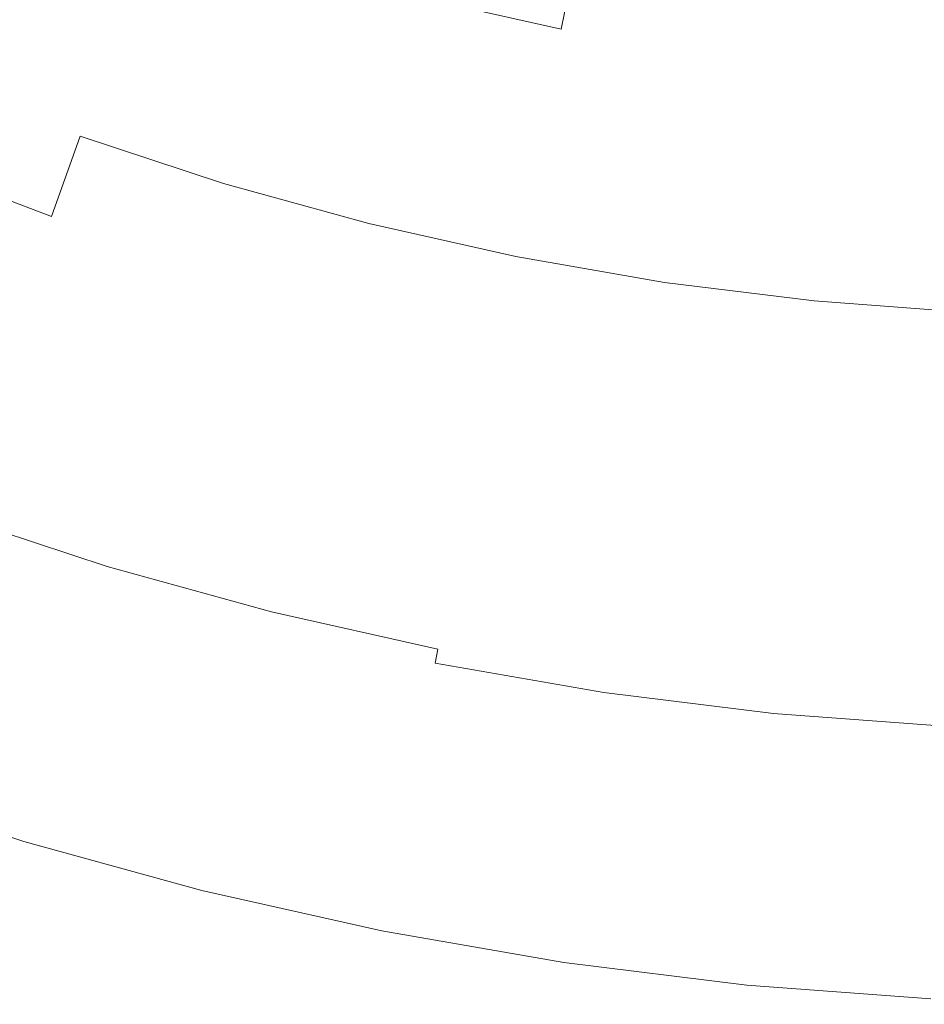
# Model space of a CAD drawing. Extents: x -190 to 190, y -380 to 0.
# Drawn here: x -55 to -10, y -380 to -330 of the extents above; entities that cross this region are included whole.
import ezdxf

# ---------------------------------------------------------------- set-up
doc = ezdxf.new("R2010")
doc.units = 0
doc.header["$LTSCALE"] = 500
doc.header["$MEASUREMENT"] = 0
doc.layers.add('NOVOTERM_SZKLO', color=7, linetype='Continuous')

msp = doc.modelspace()

# ---------------------------------------------------------------- linework, layer by layer
at = {"layer": 'NOVOTERM_SZKLO', "lineweight": 0}
for points, invisible_edges in [([(-35.305, -331.088, 34.056), (-42.188, -329.187, 34.056), (-40.668, -324.177, 30.298), (-34.033, -326.011, 30.298)], 15), ([(-50.629, -331.589, 38.103), (-57.517, -328.935, 38.103), (-55.632, -324.383, 34.056), (-48.969, -326.95, 34.056)], 15), ([(-41.562, -327.123, 43.242), (-48.243, -324.92, 43.242), (-49.568, -328.623, 47.782), (-42.704, -330.887, 47.782)], 14), ([(-27.916, -330.537, 43.242), (-27.09, -326.382, 38.92), (-33.751, -324.887, 38.92), (-34.781, -328.996, 43.242)], 15), ([(-49.568, -328.623, 47.782), (-56.311, -326.024, 47.782), (-57.7, -329.376, 52.511), (-50.79, -332.039, 52.511)], 15), ([(-28.337, -332.652, 34.056), (-35.305, -331.088, 34.056), (-34.033, -326.011, 30.298), (-27.316, -327.518, 30.298)], 15), ([(-27.916, -330.537, 43.242), (-20.984, -331.741, 43.242), (-20.363, -327.55, 38.92), (-27.09, -326.382, 38.92)], 3), ([(-43.618, -333.901, 38.103), (-50.629, -331.589, 38.103), (-48.969, -326.95, 34.056), (-42.188, -329.187, 34.056)], 15), ([(-34.781, -328.996, 43.242), (-41.562, -327.123, 43.242), (-42.704, -330.887, 47.782), (-35.736, -332.811, 47.782)], 14), ([(-28.337, -332.652, 34.056), (-27.316, -327.518, 30.298), (-20.533, -328.696, 30.298), (-21.301, -333.874, 34.056)], 15), ([(-20.984, -331.741, 43.242), (-14.003, -332.605, 43.242), (-13.587, -328.389, 38.92), (-20.363, -327.55, 38.92)], 11), ([(-42.704, -330.887, 47.782), (-49.568, -328.623, 47.782), (-50.79, -332.039, 52.511), (-43.757, -334.359, 52.511)], 15), ([(-21.301, -333.874, 34.056), (-20.533, -328.696, 30.298), (-13.701, -329.542, 30.298), (-14.214, -334.751, 34.056)], 15), ([(-14.003, -332.605, 43.242), (-6.987, -333.126, 43.242), (-6.78, -328.895, 38.92), (-13.587, -328.389, 38.92)], 11), ([(-52.185, -335.939, 42.422), (-59.285, -333.203, 42.422), (-57.517, -328.935, 38.103), (-50.629, -331.589, 38.103)], 15), ([(-36.502, -335.867, 38.103), (-43.618, -333.901, 38.103), (-42.188, -329.187, 34.056), (-35.305, -331.088, 34.056)], 15), ([(-27.916, -330.537, 43.242), (-34.781, -328.996, 43.242), (-35.736, -332.811, 47.782), (-28.683, -334.394, 47.782)], 14), ([(-50.79, -332.039, 52.511), (-57.7, -329.376, 52.511), (-58.971, -332.446, 57.402), (-51.909, -335.168, 57.402)], 15), ([(-14.214, -334.751, 34.056), (-13.701, -329.542, 30.298), (-6.836, -330.052, 30.298), (-7.093, -335.28, 34.056)], 15), ([(-27.916, -330.537, 43.242), (-28.683, -334.394, 47.782), (-21.562, -335.631, 47.782), (-20.984, -331.741, 43.242)], 15), ([(-35.736, -332.811, 47.782), (-42.704, -330.887, 47.782), (-43.757, -334.359, 52.511), (-36.618, -336.331, 52.511)], 15), ([(-29.298, -337.484, 38.103), (-36.502, -335.867, 38.103), (-35.305, -331.088, 34.056), (-28.337, -332.652, 34.056)], 15), ([(-44.959, -338.322, 42.422), (-52.185, -335.939, 42.422), (-50.629, -331.589, 38.103), (-43.618, -333.901, 38.103)], 15), ([(-20.984, -331.741, 43.242), (-21.562, -335.631, 47.782), (-14.388, -336.519, 47.782), (-14.003, -332.605, 43.242)], 15), ([(-43.757, -334.359, 52.511), (-50.79, -332.039, 52.511), (-51.909, -335.168, 57.402), (-44.721, -337.538, 57.402)], 15), ([(-51.909, -335.168, 57.402), (-58.971, -332.446, 57.402), (-60.126, -335.233, 62.429), (-52.926, -338.008, 62.429)], 15), ([(-29.298, -337.484, 38.103), (-28.337, -332.652, 34.056), (-21.301, -333.874, 34.056), (-22.024, -338.747, 38.103)], 15), ([(-14.003, -332.605, 43.242), (-14.388, -336.519, 47.782), (-7.18, -337.054, 47.782), (-6.987, -333.126, 43.242)], 15), ([(-52.185, -335.939, 42.422), (-53.639, -340.002, 46.991), (-60.936, -337.189, 46.991), (-59.285, -333.203, 42.422)], 13), ([(-28.683, -334.394, 47.782), (-35.736, -332.811, 47.782), (-36.618, -336.331, 52.511), (-29.391, -337.952, 52.511)], 15), ([(-37.624, -340.348, 42.422), (-44.959, -338.322, 42.422), (-43.618, -333.901, 38.103), (-36.502, -335.867, 38.103)], 15), ([(-22.024, -338.747, 38.103), (-21.301, -333.874, 34.056), (-14.214, -334.751, 34.056), (-14.697, -339.654, 38.103)], 15), ([(-36.618, -336.331, 52.511), (-43.757, -334.359, 52.511), (-44.721, -337.538, 57.402), (-37.425, -339.554, 57.402)], 15), ([(-28.683, -334.394, 47.782), (-29.391, -337.952, 52.511), (-22.094, -339.22, 52.511), (-21.562, -335.631, 47.782)], 15), ([(-14.697, -339.654, 38.103), (-14.214, -334.751, 34.056), (-7.093, -335.28, 34.056), (-7.335, -340.201, 38.103)], 15), ([(-53.838, -340.558, 67.563), (-52.926, -338.008, 62.429), (-60.126, -335.233, 62.429), (-61.162, -337.735, 67.563)], 15), ([(-44.721, -337.538, 57.402), (-51.909, -335.168, 57.402), (-52.926, -338.008, 62.429), (-45.597, -340.424, 62.429)], 15), ([(-21.562, -335.631, 47.782), (-22.094, -339.22, 52.511), (-14.744, -340.13, 52.511), (-14.388, -336.519, 47.782)], 15), ([(-44.959, -338.322, 42.422), (-46.212, -342.451, 46.991), (-53.639, -340.002, 46.991), (-52.185, -335.939, 42.422)], 3), ([(-30.199, -342.014, 42.422), (-37.624, -340.348, 42.422), (-36.502, -335.867, 38.103), (-29.298, -337.484, 38.103)], 15), ([(-29.391, -337.952, 52.511), (-36.618, -336.331, 52.511), (-37.425, -339.554, 57.402), (-30.039, -341.211, 57.402)], 15), ([(-14.388, -336.519, 47.782), (-14.744, -340.13, 52.511), (-7.358, -340.678, 52.511), (-7.18, -337.054, 47.782)], 15), ([(-53.639, -340.002, 46.991), (-54.99, -343.778, 51.793), (-62.471, -340.895, 51.793), (-60.936, -337.189, 46.991)], 15), ([(-54.653, -342.835, 72.716), (-53.838, -340.558, 67.563), (-61.162, -337.735, 67.563), (-62.088, -339.969, 72.716)], 15), ([(-37.425, -339.554, 57.402), (-44.721, -337.538, 57.402), (-45.597, -340.424, 62.429), (-38.158, -342.48, 62.429)], 15), ([(-30.199, -342.014, 42.422), (-29.298, -337.484, 38.103), (-22.024, -338.747, 38.103), (-22.702, -343.317, 42.422)], 15), ([(-46.383, -343.017, 67.563), (-45.597, -340.424, 62.429), (-52.926, -338.008, 62.429), (-53.838, -340.558, 67.563)], 15), ([(-29.391, -337.952, 52.511), (-30.039, -341.211, 57.402), (-22.581, -342.507, 57.402), (-22.094, -339.22, 52.511)], 15), ([(-37.624, -340.348, 42.422), (-38.673, -344.534, 46.991), (-46.212, -342.451, 46.991), (-44.959, -338.322, 42.422)], 7), ([(-22.702, -343.317, 42.422), (-22.024, -338.747, 38.103), (-14.697, -339.654, 38.103), (-15.15, -344.252, 42.422)], 15), ([(-22.094, -339.22, 52.511), (-22.581, -342.507, 57.402), (-15.069, -343.436, 57.402), (-14.744, -340.13, 52.511)], 15), ([(-30.039, -341.211, 57.402), (-37.425, -339.554, 57.402), (-38.158, -342.48, 62.429), (-30.628, -344.169, 62.429)], 15), ([(-15.15, -344.252, 42.422), (-14.697, -339.654, 38.103), (-7.335, -340.201, 38.103), (-7.562, -344.815, 42.422)], 15), ([(-55.375, -344.854, 77.798), (-54.653, -342.835, 72.716), (-62.088, -339.969, 72.716), (-62.908, -341.95, 77.798)], 15), ([(-46.212, -342.451, 46.991), (-47.376, -346.289, 51.793), (-54.99, -343.778, 51.793), (-53.639, -340.002, 46.991)], 15), ([(-14.744, -340.13, 52.511), (-15.069, -343.436, 57.402), (-7.521, -343.997, 57.402), (-7.358, -340.678, 52.511)], 15), ([(-47.085, -345.33, 72.716), (-46.383, -343.017, 67.563), (-53.838, -340.558, 67.563), (-54.653, -342.835, 72.716)], 15), ([(-38.816, -345.107, 67.563), (-38.158, -342.48, 62.429), (-45.597, -340.424, 62.429), (-46.383, -343.017, 67.563)], 15), ([(-30.199, -342.014, 42.422), (-31.041, -346.246, 46.991), (-38.673, -344.534, 46.991), (-37.624, -340.348, 42.422)], 7), ([(-54.99, -343.778, 51.793), (-56.239, -347.269, 56.809), (-63.89, -344.321, 56.809), (-62.471, -340.895, 51.793)], 15), ([(-30.039, -341.211, 57.402), (-30.628, -344.169, 62.429), (-23.024, -345.49, 62.429), (-22.581, -342.507, 57.402)], 15), ([(-30.199, -342.014, 42.422), (-22.702, -343.317, 42.422), (-23.335, -347.584, 46.991), (-31.041, -346.246, 46.991)], 14), ([(-38.673, -344.534, 46.991), (-39.647, -348.424, 51.793), (-47.376, -346.289, 51.793), (-46.212, -342.451, 46.991)], 15), ([(-31.156, -346.826, 67.563), (-30.628, -344.169, 62.429), (-38.158, -342.48, 62.429), (-38.816, -345.107, 67.563)], 15), ([(-22.581, -342.507, 57.402), (-23.024, -345.49, 62.429), (-15.365, -346.438, 62.429), (-15.069, -343.436, 57.402)], 15), ([(-47.708, -347.382, 77.798), (-47.085, -345.33, 72.716), (-54.653, -342.835, 72.716), (-55.375, -344.854, 77.798)], 15), ([(-39.404, -347.452, 72.716), (-38.816, -345.107, 67.563), (-46.383, -343.017, 67.563), (-47.085, -345.33, 72.716)], 15), ([(-22.702, -343.317, 42.422), (-15.15, -344.252, 42.422), (-15.573, -348.545, 46.991), (-23.335, -347.584, 46.991)], 14), ([(-15.069, -343.436, 57.402), (-15.365, -346.438, 62.429), (-7.669, -347.01, 62.429), (-7.521, -343.997, 57.402)], 15), ([(-47.376, -346.289, 51.793), (-48.452, -349.837, 56.809), (-56.239, -347.269, 56.809), (-54.99, -343.778, 51.793)], 15), ([(-31.156, -346.826, 67.563), (-23.421, -348.169, 67.563), (-23.024, -345.49, 62.429), (-30.628, -344.169, 62.429)], 15), ([(-31.041, -346.246, 46.991), (-31.823, -350.179, 51.793), (-39.647, -348.424, 51.793), (-38.673, -344.534, 46.991)], 15), ([(-15.15, -344.252, 42.422), (-7.562, -344.815, 42.422), (-7.773, -349.125, 46.991), (-15.573, -348.545, 46.991)], 14), ([(-48.255, -349.188, 82.719), (-47.708, -347.382, 77.798), (-55.375, -344.854, 77.798), (-56.011, -346.631, 82.719)], 15), ([(-31.628, -349.197, 72.716), (-31.156, -346.826, 67.563), (-38.816, -345.107, 67.563), (-39.404, -347.452, 72.716)], 15), ([(-39.925, -349.532, 77.798), (-39.404, -347.452, 72.716), (-47.085, -345.33, 72.716), (-47.708, -347.382, 77.798)], 15), ([(-23.421, -348.169, 67.563), (-15.63, -349.134, 67.563), (-15.365, -346.438, 62.429), (-23.024, -345.49, 62.429)], 15), ([(-48.255, -349.188, 82.719), (-56.011, -346.631, 82.719), (-56.566, -348.182, 87.392), (-48.734, -350.764, 87.392)], 15), ([(-39.647, -348.424, 51.793), (-40.548, -352.021, 56.809), (-48.452, -349.837, 56.809), (-47.376, -346.289, 51.793)], 15), ([(-31.041, -346.246, 46.991), (-23.335, -347.584, 46.991), (-23.923, -351.552, 51.793), (-31.823, -350.179, 51.793)], 15), ([(-15.63, -349.134, 67.563), (-7.802, -349.715, 67.563), (-7.669, -347.01, 62.429), (-15.365, -346.438, 62.429)], 15), ([(-31.628, -349.197, 72.716), (-23.776, -350.561, 72.716), (-23.421, -348.169, 67.563), (-31.156, -346.826, 67.563)], 15), ([(-48.452, -349.837, 56.809), (-49.441, -353.097, 62.018), (-57.387, -350.477, 62.018), (-56.239, -347.269, 56.809)], 15), ([(-40.383, -351.363, 82.719), (-39.925, -349.532, 77.798), (-47.708, -347.382, 77.798), (-48.255, -349.188, 82.719)], 15), ([(-32.046, -351.3, 77.798), (-31.628, -349.197, 72.716), (-39.404, -347.452, 72.716), (-39.925, -349.532, 77.798)], 15), ([(-23.335, -347.584, 46.991), (-15.573, -348.545, 46.991), (-15.966, -352.537, 51.793), (-23.923, -351.552, 51.793)], 15), ([(-48.734, -350.764, 87.392), (-56.566, -348.182, 87.392), (-57.046, -349.523, 91.725), (-49.147, -352.127, 91.725)], 15), ([(-23.776, -350.561, 72.716), (-15.867, -351.54, 72.716), (-15.63, -349.134, 67.563), (-23.421, -348.169, 67.563)], 15), ([(-31.823, -350.179, 51.793), (-32.547, -353.816, 56.809), (-40.548, -352.021, 56.809), (-39.647, -348.424, 51.793)], 15), ([(-15.573, -348.545, 46.991), (-7.773, -349.125, 46.991), (-7.97, -353.131, 51.793), (-15.966, -352.537, 51.793)], 15), ([(-40.383, -351.363, 82.719), (-48.255, -349.188, 82.719), (-48.734, -350.764, 87.392), (-40.784, -352.961, 87.392)], 15), ([(-15.867, -351.54, 72.716), (-7.921, -352.13, 72.716), (-7.802, -349.715, 67.563), (-15.63, -349.134, 67.563)], 15), ([(-49.147, -352.127, 91.725), (-57.046, -349.523, 91.725), (-57.456, -350.669, 95.631), (-49.501, -353.293, 95.631)], 15), ([(-32.414, -353.151, 82.719), (-32.046, -351.3, 77.798), (-39.925, -349.532, 77.798), (-40.383, -351.363, 82.719)], 15), ([(-32.046, -351.3, 77.798), (-24.091, -352.682, 77.798), (-23.776, -350.561, 72.716), (-31.628, -349.197, 72.716)], 15), ([(-40.548, -352.021, 56.809), (-41.376, -355.325, 62.018), (-49.441, -353.097, 62.018), (-48.452, -349.837, 56.809)], 15), ([(-31.823, -350.179, 51.793), (-23.923, -351.552, 51.793), (-24.467, -355.219, 56.809), (-32.547, -353.816, 56.809)], 15), ([(-50.343, -356.07, 67.403), (-58.434, -353.402, 67.403), (-57.387, -350.477, 62.018), (-49.441, -353.097, 62.018)], 15), ([(-49.501, -353.293, 95.631), (-57.456, -350.669, 95.631), (-57.803, -351.638, 99.02), (-49.799, -354.277, 99.02)], 15), ([(-24.091, -352.682, 77.798), (-16.078, -353.674, 77.798), (-15.867, -351.54, 72.716), (-23.776, -350.561, 72.716)], 15), ([(-40.784, -352.961, 87.392), (-48.734, -350.764, 87.392), (-49.147, -352.127, 91.725), (-41.13, -354.342, 91.725)], 15), ([(-50.048, -355.097, 101.802), (-49.799, -354.277, 99.02), (-57.803, -351.638, 99.02), (-58.091, -352.444, 101.802)], 15), ([(-32.414, -353.151, 82.719), (-40.383, -351.363, 82.719), (-40.784, -352.961, 87.392), (-32.736, -354.767, 87.392)], 15), ([(-32.414, -353.151, 82.719), (-24.368, -354.549, 82.719), (-24.091, -352.682, 77.798), (-32.046, -351.3, 77.798)], 15), ([(-23.923, -351.552, 51.793), (-15.966, -352.537, 51.793), (-16.329, -356.227, 56.809), (-24.467, -355.219, 56.809)], 15), ([(-16.078, -353.674, 77.798), (-8.026, -354.272, 77.798), (-7.921, -352.13, 72.716), (-15.867, -351.54, 72.716)], 15), ([(-41.13, -354.342, 91.725), (-49.147, -352.127, 91.725), (-49.501, -353.293, 95.631), (-41.426, -355.524, 95.631)], 15), ([(-32.547, -353.816, 56.809), (-33.211, -357.157, 62.018), (-41.376, -355.325, 62.018), (-40.548, -352.021, 56.809)], 15), ([(-50.26, -355.797, 104.043), (-50.048, -355.097, 101.802), (-58.091, -352.444, 101.802), (-58.338, -353.133, 104.043)], 15), ([(-15.966, -352.537, 51.793), (-7.97, -353.131, 51.793), (-8.152, -356.834, 56.809), (-16.329, -356.227, 56.809)], 15), ([(-50.451, -356.424, 105.809), (-50.26, -355.797, 104.043), (-58.338, -353.133, 104.043), (-58.559, -353.751, 105.809)], 15), ([(-42.131, -358.339, 67.403), (-50.343, -356.07, 67.403), (-49.441, -353.097, 62.018), (-41.376, -355.325, 62.018)], 15), ([(-32.736, -354.767, 87.392), (-40.784, -352.961, 87.392), (-41.13, -354.342, 91.725), (-33.014, -356.163, 91.725)], 15), ([(-32.414, -353.151, 82.719), (-32.736, -354.767, 87.392), (-24.609, -356.178, 87.392), (-24.368, -354.549, 82.719)], 15), ([(-24.368, -354.549, 82.719), (-16.263, -355.552, 82.719), (-16.078, -353.674, 77.798), (-24.091, -352.682, 77.798)], 15), ([(-51.16, -358.764, 72.853), (-59.382, -356.052, 72.853), (-58.434, -353.402, 67.403), (-50.343, -356.07, 67.403)], 15), ([(-41.426, -355.524, 95.631), (-49.501, -353.293, 95.631), (-49.799, -354.277, 99.02), (-41.676, -356.521, 99.02)], 15), ([(-50.633, -357.025, 107.165), (-50.451, -356.424, 105.809), (-58.559, -353.751, 105.809), (-58.77, -354.342, 107.165)], 15), ([(-32.547, -353.816, 56.809), (-24.467, -355.219, 56.809), (-24.967, -358.589, 62.018), (-33.211, -357.157, 62.018)], 15), ([(-16.263, -355.552, 82.719), (-8.119, -356.157, 82.719), (-8.026, -354.272, 77.798), (-16.078, -353.674, 77.798)], 15), ([(-50.633, -357.025, 107.165), (-58.77, -354.342, 107.165), (-58.988, -354.952, 108.177), (-50.821, -357.645, 108.177)], 11), ([(-41.884, -357.352, 101.802), (-41.676, -356.521, 99.02), (-49.799, -354.277, 99.02), (-50.048, -355.097, 101.802)], 15), ([(-33.014, -356.163, 91.725), (-41.13, -354.342, 91.725), (-41.426, -355.524, 95.631), (-33.251, -357.358, 95.631)], 15), ([(-24.368, -354.549, 82.719), (-24.609, -356.178, 87.392), (-16.424, -357.191, 87.392), (-16.263, -355.552, 82.719)], 15), ([(-50.821, -357.645, 108.177), (-58.988, -354.952, 108.177), (-59.23, -355.626, 108.91), (-51.029, -358.33, 108.91)], 15), ([(-42.062, -358.062, 104.043), (-41.884, -357.352, 101.802), (-50.048, -355.097, 101.802), (-50.26, -355.797, 104.043)], 15), ([(-32.736, -354.767, 87.392), (-33.014, -356.163, 91.725), (-24.818, -357.587, 91.725), (-24.609, -356.178, 87.392)], 15), ([(-51.029, -358.33, 108.91), (-59.23, -355.626, 108.91), (-59.51, -356.409, 109.429), (-51.27, -359.127, 109.429)], 15), ([(-33.817, -360.204, 67.403), (-42.131, -358.339, 67.403), (-41.376, -355.325, 62.018), (-33.211, -357.157, 62.018)], 15), ([(-33.251, -357.358, 95.631), (-41.426, -355.524, 95.631), (-41.676, -356.521, 99.02), (-33.452, -358.367, 99.02)], 15), ([(-24.467, -355.219, 56.809), (-16.329, -356.227, 56.809), (-16.663, -359.617, 62.018), (-24.967, -358.589, 62.018)], 15), ([(-16.263, -355.552, 82.719), (-16.424, -357.191, 87.392), (-8.2, -357.802, 87.392), (-8.119, -356.157, 82.719)], 15), ([(-51.895, -361.184, 78.256), (-60.234, -358.434, 78.256), (-59.382, -356.052, 72.853), (-51.16, -358.764, 72.853)], 15), ([(-42.815, -361.069, 72.853), (-51.16, -358.764, 72.853), (-50.343, -356.07, 67.403), (-42.131, -358.339, 67.403)], 15), ([(-42.221, -358.698, 105.809), (-42.062, -358.062, 104.043), (-50.26, -355.797, 104.043), (-50.451, -356.424, 105.809)], 15), ([(-51.27, -359.127, 109.429), (-59.51, -356.409, 109.429), (-59.846, -357.348, 109.8), (-51.56, -360.08, 109.8)], 15), ([(-42.373, -359.307, 107.165), (-42.221, -358.698, 105.809), (-50.451, -356.424, 105.809), (-50.633, -357.025, 107.165)], 15), ([(-33.619, -359.207, 101.802), (-33.452, -358.367, 99.02), (-41.676, -356.521, 99.02), (-41.884, -357.352, 101.802)], 15), ([(-33.014, -356.163, 91.725), (-33.251, -357.358, 95.631), (-24.997, -358.792, 95.631), (-24.818, -357.587, 91.725)], 15), ([(-24.609, -356.178, 87.392), (-24.818, -357.587, 91.725), (-16.564, -358.609, 91.725), (-16.424, -357.191, 87.392)], 15), ([(-16.329, -356.227, 56.809), (-8.152, -356.834, 56.809), (-8.319, -360.237, 62.018), (-16.663, -359.617, 62.018)], 15), ([(-42.373, -359.307, 107.165), (-50.633, -357.025, 107.165), (-50.821, -357.645, 108.177), (-42.531, -359.935, 108.177)], 11), ([(-51.911, -361.238, 110.089), (-51.56, -360.08, 109.8), (-59.846, -357.348, 109.8), (-60.253, -358.487, 110.089)], 15), ([(-33.762, -359.924, 104.043), (-33.619, -359.207, 101.802), (-41.884, -357.352, 101.802), (-42.062, -358.062, 104.043)], 15), ([(-33.817, -360.204, 67.403), (-33.211, -357.157, 62.018), (-24.967, -358.589, 62.018), (-25.423, -361.662, 67.403)], 15), ([(-33.251, -357.358, 95.631), (-33.452, -358.367, 99.02), (-25.148, -359.809, 99.02), (-24.997, -358.792, 95.631)], 15), ([(-24.818, -357.587, 91.725), (-24.997, -358.792, 95.631), (-16.683, -359.821, 95.631), (-16.564, -358.609, 91.725)], 15), ([(-16.424, -357.191, 87.392), (-16.564, -358.609, 91.725), (-8.269, -359.225, 91.725), (-8.2, -357.802, 87.392)], 15), ([(-42.531, -359.935, 108.177), (-50.821, -357.645, 108.177), (-51.029, -358.33, 108.91), (-42.705, -360.63, 108.91)], 15), ([(-33.89, -360.568, 105.809), (-33.762, -359.924, 104.043), (-42.062, -358.062, 104.043), (-42.221, -358.698, 105.809)], 15), ([(-52.548, -363.339, 83.502), (-60.993, -360.554, 83.502), (-60.234, -358.434, 78.256), (-51.895, -361.184, 78.256)], 15), ([(-52.306, -362.542, 110.301), (-51.911, -361.238, 110.089), (-60.253, -358.487, 110.089), (-60.712, -359.77, 110.301)], 15), ([(-42.705, -360.63, 108.91), (-51.029, -358.33, 108.91), (-51.27, -359.127, 109.429), (-42.907, -361.437, 109.429)], 15), ([(-34.366, -362.965, 72.853), (-42.815, -361.069, 72.853), (-42.131, -358.339, 67.403), (-33.817, -360.204, 67.403)], 15), ([(-33.619, -359.207, 101.802), (-25.273, -360.656, 101.802), (-25.148, -359.809, 99.02), (-33.452, -358.367, 99.02)], 15), ([(-25.423, -361.662, 67.403), (-24.967, -358.589, 62.018), (-16.663, -359.617, 62.018), (-16.967, -362.709, 67.403)], 15), ([(-16.564, -358.609, 91.725), (-16.683, -359.821, 95.631), (-8.329, -360.441, 95.631), (-8.269, -359.225, 91.725)], 15), ([(-43.429, -363.523, 78.256), (-51.895, -361.184, 78.256), (-51.16, -358.764, 72.853), (-42.815, -361.069, 72.853)], 15), ([(-34.012, -361.183, 107.165), (-33.89, -360.568, 105.809), (-42.221, -358.698, 105.809), (-42.373, -359.307, 107.165)], 15), ([(-24.997, -358.792, 95.631), (-25.148, -359.809, 99.02), (-16.784, -360.844, 99.02), (-16.683, -359.821, 95.631)], 15), ([(-42.907, -361.437, 109.429), (-51.27, -359.127, 109.429), (-51.56, -360.08, 109.8), (-43.149, -362.404, 109.8)], 15), ([(-34.012, -361.183, 107.165), (-42.373, -359.307, 107.165), (-42.531, -359.935, 108.177), (-34.138, -361.818, 108.177)], 11), ([(-33.762, -359.924, 104.043), (-25.381, -361.38, 104.043), (-25.273, -360.656, 101.802), (-33.619, -359.207, 101.802)], 15), ([(-16.967, -362.709, 67.403), (-16.663, -359.617, 62.018), (-8.319, -360.237, 62.018), (-8.472, -363.34, 67.403)], 15), ([(-52.729, -363.936, 110.441), (-52.306, -362.542, 110.301), (-60.712, -359.77, 110.301), (-61.203, -361.141, 110.441)], 15), ([(-43.443, -363.577, 110.089), (-43.149, -362.404, 109.8), (-51.56, -360.08, 109.8), (-51.911, -361.238, 110.089)], 15), ([(-34.138, -361.818, 108.177), (-42.531, -359.935, 108.177), (-42.705, -360.63, 108.91), (-34.278, -362.521, 108.91)], 7), ([(-33.89, -360.568, 105.809), (-25.477, -362.029, 105.809), (-25.381, -361.38, 104.043), (-33.762, -359.924, 104.043)], 15), ([(-25.273, -360.656, 101.802), (-16.868, -361.696, 101.802), (-16.784, -360.844, 99.02), (-25.148, -359.809, 99.02)], 15), ([(-16.683, -359.821, 95.631), (-16.784, -360.844, 99.02), (-8.38, -361.469, 99.02), (-8.329, -360.441, 95.631)], 15), ([(-52.548, -363.339, 83.502), (-53.124, -365.236, 88.481), (-61.661, -362.421, 88.481), (-60.993, -360.554, 83.502)], 15), ([(-34.366, -362.965, 72.853), (-33.817, -360.204, 67.403), (-25.423, -361.662, 67.403), (-25.836, -364.446, 72.853)], 15), ([(-34.012, -361.183, 107.165), (-25.569, -362.65, 107.165), (-25.477, -362.029, 105.809), (-33.89, -360.568, 105.809)], 15), ([(-34.86, -365.446, 78.256), (-43.429, -363.523, 78.256), (-42.815, -361.069, 72.853), (-34.366, -362.965, 72.853)], 15), ([(-34.278, -362.521, 108.91), (-42.705, -360.63, 108.91), (-42.907, -361.437, 109.429), (-34.44, -363.337, 109.429)], 15), ([(-25.381, -361.38, 104.043), (-16.939, -362.425, 104.043), (-16.868, -361.696, 101.802), (-25.273, -360.656, 101.802)], 15), ([(-16.868, -361.696, 101.802), (-8.422, -362.324, 101.802), (-8.38, -361.469, 99.02), (-16.784, -360.844, 99.02)], 15), ([(-53.162, -365.363, 110.514), (-52.729, -363.936, 110.441), (-61.203, -361.141, 110.441), (-61.706, -362.546, 110.514)], 15), ([(-43.977, -365.707, 83.502), (-52.548, -363.339, 83.502), (-51.895, -361.184, 78.256), (-43.429, -363.523, 78.256)], 15), ([(-43.774, -364.899, 110.301), (-43.443, -363.577, 110.089), (-51.911, -361.238, 110.089), (-52.306, -362.542, 110.301)], 15), ([(-34.44, -363.337, 109.429), (-42.907, -361.437, 109.429), (-43.149, -362.404, 109.8), (-34.635, -364.314, 109.8)], 15), ([(-34.012, -361.183, 107.165), (-34.138, -361.818, 108.177), (-25.664, -363.29, 108.177), (-25.569, -362.65, 107.165)], 15), ([(-25.477, -362.029, 105.809), (-17.004, -363.078, 105.809), (-16.939, -362.425, 104.043), (-25.381, -361.38, 104.043)], 15), ([(-34.138, -361.818, 108.177), (-34.278, -362.521, 108.91), (-25.769, -363.999, 108.91), (-25.664, -363.29, 108.177)], 13), ([(-25.836, -364.446, 72.853), (-25.423, -361.662, 67.403), (-16.967, -362.709, 67.403), (-17.243, -365.51, 72.853)], 15), ([(-25.569, -362.65, 107.165), (-17.065, -363.702, 107.165), (-17.004, -363.078, 105.809), (-25.477, -362.029, 105.809)], 15), ([(-16.939, -362.425, 104.043), (-8.458, -363.055, 104.043), (-8.422, -362.324, 101.802), (-16.868, -361.696, 101.802)], 15), ([(-53.124, -365.236, 88.481), (-53.623, -366.881, 93.081), (-62.24, -364.04, 93.081), (-61.661, -362.421, 88.481)], 15), ([(-53.162, -365.363, 110.514), (-61.706, -362.546, 110.514), (-62.2, -363.927, 110.528), (-53.588, -366.767, 110.528)], 15), ([(-44.128, -366.312, 110.441), (-43.774, -364.899, 110.301), (-52.306, -362.542, 110.301), (-52.729, -363.936, 110.441)], 15), ([(-34.871, -365.5, 110.089), (-34.635, -364.314, 109.8), (-43.149, -362.404, 109.8), (-43.443, -363.577, 110.089)], 15), ([(-34.278, -362.521, 108.91), (-34.44, -363.337, 109.429), (-25.891, -364.822, 109.429), (-25.769, -363.999, 108.91)], 15), ([(-17.004, -363.078, 105.809), (-8.49, -363.71, 105.809), (-8.458, -363.055, 104.043), (-16.939, -362.425, 104.043)], 15), ([(-34.86, -365.446, 78.256), (-34.366, -362.965, 72.853), (-25.836, -364.446, 72.853), (-26.207, -366.949, 78.256)], 15), ([(-25.569, -362.65, 107.165), (-25.664, -363.29, 108.177), (-17.129, -364.347, 108.177), (-17.065, -363.702, 107.165)], 15), ([(-17.243, -365.51, 72.853), (-16.967, -362.709, 67.403), (-8.472, -363.34, 67.403), (-8.61, -366.151, 72.853)], 15), ([(-17.065, -363.702, 107.165), (-8.52, -364.337, 107.165), (-8.49, -363.71, 105.809), (-17.004, -363.078, 105.809)], 15), ([(-43.977, -365.707, 83.502), (-44.458, -367.63, 88.481), (-53.124, -365.236, 88.481), (-52.548, -363.339, 83.502)], 15), ([(-35.299, -367.654, 83.502), (-43.977, -365.707, 83.502), (-43.429, -363.523, 78.256), (-34.86, -365.446, 78.256)], 15), ([(-35.137, -366.837, 110.301), (-34.871, -365.5, 110.089), (-43.443, -363.577, 110.089), (-43.774, -364.899, 110.301)], 15), ([(-34.44, -363.337, 109.429), (-34.635, -364.314, 109.8), (-26.038, -365.808, 109.8), (-25.891, -364.822, 109.429)], 15), ([(-25.664, -363.29, 108.177), (-25.769, -363.999, 108.91), (-17.199, -365.059, 108.91), (-17.129, -364.347, 108.177)], 13), ([(-53.623, -366.881, 93.081), (-54.048, -368.282, 97.192), (-62.733, -365.418, 97.192), (-62.24, -364.04, 93.081)], 15), ([(-53.588, -366.767, 110.528), (-62.2, -363.927, 110.528), (-62.666, -365.23, 110.485), (-53.99, -368.092, 110.485)], 15), ([(-44.491, -367.759, 110.514), (-44.128, -366.312, 110.441), (-52.729, -363.936, 110.441), (-53.162, -365.363, 110.514)], 15), ([(-25.769, -363.999, 108.91), (-25.891, -364.822, 109.429), (-17.28, -365.888, 109.429), (-17.199, -365.059, 108.91)], 15), ([(-17.065, -363.702, 107.165), (-17.129, -364.347, 108.177), (-8.552, -364.984, 108.177), (-8.52, -364.337, 107.165)], 15), ([(-34.871, -365.5, 110.089), (-26.215, -367.004, 110.089), (-26.038, -365.808, 109.8), (-34.635, -364.314, 109.8)], 15), ([(-26.207, -366.949, 78.256), (-25.836, -364.446, 72.853), (-17.243, -365.51, 72.853), (-17.491, -368.027, 78.256)], 15), ([(-17.129, -364.347, 108.177), (-17.199, -365.059, 108.91), (-8.587, -365.699, 108.91), (-8.552, -364.984, 108.177)], 13), ([(-35.421, -368.266, 110.441), (-35.137, -366.837, 110.301), (-43.774, -364.899, 110.301), (-44.128, -366.312, 110.441)], 15), ([(-25.891, -364.822, 109.429), (-26.038, -365.808, 109.8), (-17.378, -366.88, 109.8), (-17.28, -365.888, 109.429)], 15), ([(-17.199, -365.059, 108.91), (-17.28, -365.888, 109.429), (-8.628, -366.531, 109.429), (-8.587, -365.699, 108.91)], 15), ([(-54.048, -368.282, 97.192), (-54.401, -369.447, 100.703), (-63.143, -366.564, 100.703), (-62.733, -365.418, 97.192)], 15), ([(-53.99, -368.092, 110.485), (-62.666, -365.23, 110.485), (-63.084, -366.399, 110.393), (-54.35, -369.28, 110.393)], 15), ([(-44.458, -367.63, 88.481), (-44.876, -369.298, 93.081), (-53.623, -366.881, 93.081), (-53.124, -365.236, 88.481)], 15), ([(-44.491, -367.759, 110.514), (-53.162, -365.363, 110.514), (-53.588, -366.767, 110.528), (-44.847, -369.182, 110.528)], 15), ([(-35.299, -367.654, 83.502), (-34.86, -365.446, 78.256), (-26.207, -366.949, 78.256), (-26.537, -369.176, 83.502)], 15), ([(-35.137, -366.837, 110.301), (-26.415, -368.352, 110.301), (-26.215, -367.004, 110.089), (-34.871, -365.5, 110.089)], 15), ([(-17.491, -368.027, 78.256), (-17.243, -365.51, 72.853), (-8.61, -366.151, 72.853), (-8.734, -368.678, 78.256)], 15), ([(-35.299, -367.654, 83.502), (-35.686, -369.598, 88.481), (-44.458, -367.63, 88.481), (-43.977, -365.707, 83.502)], 15), ([(-26.215, -367.004, 110.089), (-17.497, -368.083, 110.089), (-17.378, -366.88, 109.8), (-26.038, -365.808, 109.8)], 15), ([(-17.28, -365.888, 109.429), (-17.378, -366.88, 109.8), (-8.677, -367.526, 109.8), (-8.628, -366.531, 109.429)], 15), ([(-54.684, -370.381, 103.503), (-63.472, -367.483, 103.503), (-63.143, -366.564, 100.703), (-54.401, -369.447, 100.703)], 15), ([(-54.35, -369.28, 110.393), (-63.084, -366.399, 110.393), (-63.435, -367.378, 110.256), (-54.652, -370.274, 110.256)], 15), ([(-35.712, -369.729, 110.514), (-35.421, -368.266, 110.441), (-44.128, -366.312, 110.441), (-44.491, -367.759, 110.514)], 15), ([(-44.876, -369.298, 93.081), (-45.232, -370.718, 97.192), (-54.048, -368.282, 97.192), (-53.623, -366.881, 93.081)], 15), ([(-44.847, -369.182, 110.528), (-53.588, -366.767, 110.528), (-53.99, -368.092, 110.485), (-45.183, -370.525, 110.485)], 15), ([(-35.421, -368.266, 110.441), (-26.629, -369.793, 110.441), (-26.415, -368.352, 110.301), (-35.137, -366.837, 110.301)], 15), ([(-26.537, -369.176, 83.502), (-26.207, -366.949, 78.256), (-17.491, -368.027, 78.256), (-17.712, -370.269, 83.502)], 15), ([(-26.415, -368.352, 110.301), (-17.63, -369.439, 110.301), (-17.497, -368.083, 110.089), (-26.215, -367.004, 110.089)], 15), ([(-17.497, -368.083, 110.089), (-8.736, -368.734, 110.089), (-8.677, -367.526, 109.8), (-17.378, -366.88, 109.8)], 15), ([(-54.897, -371.083, 105.677), (-63.719, -368.174, 105.677), (-63.472, -367.483, 103.503), (-54.684, -370.381, 103.503)], 15), ([(-54.878, -371.019, 110.08), (-54.652, -370.274, 110.256), (-63.435, -367.378, 110.256), (-63.697, -368.111, 110.08)], 15), ([(-35.686, -369.598, 88.481), (-36.021, -371.284, 93.081), (-44.876, -369.298, 93.081), (-44.458, -367.63, 88.481)], 15), ([(-35.712, -369.729, 110.514), (-44.491, -367.759, 110.514), (-44.847, -369.182, 110.528), (-35.998, -371.168, 110.528)], 15), ([(-35.299, -367.654, 83.502), (-26.537, -369.176, 83.502), (-26.828, -371.137, 88.481), (-35.686, -369.598, 88.481)], 15), ([(-17.712, -370.269, 83.502), (-17.491, -368.027, 78.256), (-8.734, -368.678, 78.256), (-8.844, -370.927, 83.502)], 15), ([(-55.039, -371.55, 107.307), (-63.884, -368.633, 107.307), (-63.719, -368.174, 105.677), (-54.897, -371.083, 105.677)], 15), ([(-55.029, -371.516, 109.781), (-54.878, -371.019, 110.08), (-63.697, -368.111, 110.08), (-63.872, -368.6, 109.781)], 15), ([(-45.232, -370.718, 97.192), (-45.527, -371.898, 100.703), (-54.401, -369.447, 100.703), (-54.048, -368.282, 97.192)], 15), ([(-45.183, -370.525, 110.485), (-53.99, -368.092, 110.485), (-54.35, -369.28, 110.393), (-45.485, -371.729, 110.393)], 15), ([(-35.712, -369.729, 110.514), (-26.848, -371.268, 110.514), (-26.629, -369.793, 110.441), (-35.421, -368.266, 110.441)], 15), ([(-26.629, -369.793, 110.441), (-17.773, -370.889, 110.441), (-17.63, -369.439, 110.301), (-26.415, -368.352, 110.301)], 15), ([(-17.63, -369.439, 110.301), (-8.803, -370.095, 110.301), (-8.736, -368.734, 110.089), (-17.497, -368.083, 110.089)], 15), ([(-55.109, -371.779, 108.479), (-63.965, -368.859, 108.479), (-63.884, -368.633, 107.307), (-55.039, -371.55, 107.307)], 15), ([(-55.109, -371.779, 108.479), (-55.106, -371.769, 109.276), (-63.961, -368.849, 109.276), (-63.965, -368.859, 108.479)], 15), ([(-55.106, -371.769, 109.276), (-55.029, -371.516, 109.781), (-63.872, -368.6, 109.781), (-63.961, -368.849, 109.276)], 13), ([(-45.765, -372.845, 103.503), (-54.684, -370.381, 103.503), (-54.401, -369.447, 100.703), (-45.527, -371.898, 100.703)], 15), ([(-45.485, -371.729, 110.393), (-54.35, -369.28, 110.393), (-54.652, -370.274, 110.256), (-45.738, -372.737, 110.256)], 15), ([(-36.021, -371.284, 93.081), (-36.307, -372.721, 97.192), (-45.232, -370.718, 97.192), (-44.876, -369.298, 93.081)], 15), ([(-35.998, -371.168, 110.528), (-44.847, -369.182, 110.528), (-45.183, -370.525, 110.485), (-36.268, -372.525, 110.485)], 15), ([(-26.537, -369.176, 83.502), (-17.712, -370.269, 83.502), (-17.906, -372.241, 88.481), (-26.828, -371.137, 88.481)], 15), ([(-17.773, -370.889, 110.441), (-8.875, -371.55, 110.441), (-8.803, -370.095, 110.301), (-17.63, -369.439, 110.301)], 15), ([(-35.686, -369.598, 88.481), (-26.828, -371.137, 88.481), (-27.08, -372.837, 93.081), (-36.021, -371.284, 93.081)], 15), ([(-35.712, -369.729, 110.514), (-35.998, -371.168, 110.528), (-27.063, -372.72, 110.528), (-26.848, -371.268, 110.514)], 15), ([(-26.848, -371.268, 110.514), (-17.919, -372.373, 110.514), (-17.773, -370.889, 110.441), (-26.629, -369.793, 110.441)], 15), ([(-45.943, -373.557, 105.677), (-54.897, -371.083, 105.677), (-54.684, -370.381, 103.503), (-45.765, -372.845, 103.503)], 15), ([(-45.927, -373.492, 110.08), (-45.738, -372.737, 110.256), (-54.652, -370.274, 110.256), (-54.878, -371.019, 110.08)], 15), ([(-36.268, -372.525, 110.485), (-45.183, -370.525, 110.485), (-45.485, -371.729, 110.393), (-36.51, -373.742, 110.393)], 15), ([(-17.712, -370.269, 83.502), (-8.844, -370.927, 83.502), (-8.941, -372.907, 88.481), (-17.906, -372.241, 88.481)], 15), ([(-46.053, -373.996, 109.781), (-45.927, -373.492, 110.08), (-54.878, -371.019, 110.08), (-55.029, -371.516, 109.781)], 15), ([(-36.307, -372.721, 97.192), (-36.544, -373.914, 100.703), (-45.527, -371.898, 100.703), (-45.232, -370.718, 97.192)], 15), ([(-17.919, -372.373, 110.514), (-8.948, -373.04, 110.514), (-8.875, -371.55, 110.441), (-17.773, -370.889, 110.441)], 15), ([(-46.117, -374.252, 109.276), (-46.053, -373.996, 109.781), (-55.029, -371.516, 109.781), (-55.106, -371.769, 109.276)], 13), ([(-46.061, -374.03, 107.307), (-55.039, -371.55, 107.307), (-54.897, -371.083, 105.677), (-45.943, -373.557, 105.677)], 15), ([(-36.021, -371.284, 93.081), (-27.08, -372.837, 93.081), (-27.295, -374.286, 97.192), (-36.307, -372.721, 97.192)], 15), ([(-35.998, -371.168, 110.528), (-36.268, -372.525, 110.485), (-27.266, -374.089, 110.485), (-27.063, -372.72, 110.528)], 15), ([(-26.828, -371.137, 88.481), (-17.906, -372.241, 88.481), (-18.075, -373.952, 93.081), (-27.08, -372.837, 93.081)], 15), ([(-26.848, -371.268, 110.514), (-27.063, -372.72, 110.528), (-18.063, -373.834, 110.528), (-17.919, -372.373, 110.514)], 15), ([(-46.12, -374.263, 108.479), (-55.109, -371.779, 108.479), (-55.039, -371.55, 107.307), (-46.061, -374.03, 107.307)], 15), ([(-46.12, -374.263, 108.479), (-46.117, -374.252, 109.276), (-55.106, -371.769, 109.276), (-55.109, -371.779, 108.479)], 15), ([(-36.735, -374.871, 103.503), (-45.765, -372.845, 103.503), (-45.527, -371.898, 100.703), (-36.544, -373.914, 100.703)], 15), ([(-36.51, -373.742, 110.393), (-45.485, -371.729, 110.393), (-45.738, -372.737, 110.256), (-36.713, -374.762, 110.256)], 15), ([(-36.268, -372.525, 110.485), (-36.51, -373.742, 110.393), (-27.448, -375.316, 110.393), (-27.266, -374.089, 110.485)], 15), ([(-17.906, -372.241, 88.481), (-8.941, -372.907, 88.481), (-9.026, -374.624, 93.081), (-18.075, -373.952, 93.081)], 15), ([(-17.919, -372.373, 110.514), (-18.063, -373.834, 110.528), (-9.02, -374.506, 110.528), (-8.948, -373.04, 110.514)], 15), ([(-36.878, -375.591, 105.677), (-45.943, -373.557, 105.677), (-45.765, -372.845, 103.503), (-36.735, -374.871, 103.503)], 15), ([(-36.865, -375.525, 110.08), (-36.713, -374.762, 110.256), (-45.738, -372.737, 110.256), (-45.927, -373.492, 110.08)], 15), ([(-36.307, -372.721, 97.192), (-27.295, -374.286, 97.192), (-27.474, -375.489, 100.703), (-36.544, -373.914, 100.703)], 15), ([(-27.08, -372.837, 93.081), (-18.075, -373.952, 93.081), (-18.218, -375.409, 97.192), (-27.295, -374.286, 97.192)], 15), ([(-27.063, -372.72, 110.528), (-27.266, -374.089, 110.485), (-18.199, -375.211, 110.485), (-18.063, -373.834, 110.528)], 15), ([(-36.966, -376.035, 109.781), (-36.865, -375.525, 110.08), (-45.927, -373.492, 110.08), (-46.053, -373.996, 109.781)], 15), ([(-37.018, -376.294, 109.276), (-36.966, -376.035, 109.781), (-46.053, -373.996, 109.781), (-46.117, -374.252, 109.276)], 13), ([(-36.973, -376.069, 107.307), (-46.061, -374.03, 107.307), (-45.943, -373.557, 105.677), (-36.878, -375.591, 105.677)], 15), ([(-36.735, -374.871, 103.503), (-36.544, -373.914, 100.703), (-27.474, -375.489, 100.703), (-27.617, -376.455, 103.503)], 15), ([(-36.51, -373.742, 110.393), (-36.713, -374.762, 110.256), (-27.601, -376.345, 110.256), (-27.448, -375.316, 110.393)], 15), ([(-18.075, -373.952, 93.081), (-9.026, -374.624, 93.081), (-9.098, -376.087, 97.192), (-18.218, -375.409, 97.192)], 15), ([(-18.063, -373.834, 110.528), (-18.199, -375.211, 110.485), (-9.088, -375.888, 110.485), (-9.02, -374.506, 110.528)], 15), ([(-37.02, -376.305, 108.479), (-46.12, -374.263, 108.479), (-46.061, -374.03, 107.307), (-36.973, -376.069, 107.307)], 15), ([(-37.02, -376.305, 108.479), (-37.018, -376.294, 109.276), (-46.117, -374.252, 109.276), (-46.12, -374.263, 108.479)], 15), ([(-27.295, -374.286, 97.192), (-18.218, -375.409, 97.192), (-18.337, -376.62, 100.703), (-27.474, -375.489, 100.703)], 15), ([(-27.266, -374.089, 110.485), (-27.448, -375.316, 110.393), (-18.32, -376.446, 110.393), (-18.199, -375.211, 110.485)], 15), ([(-36.878, -375.591, 105.677), (-36.735, -374.871, 103.503), (-27.617, -376.455, 103.503), (-27.725, -377.18, 105.677)], 15), ([(-36.865, -375.525, 110.08), (-27.715, -377.115, 110.08), (-27.601, -376.345, 110.256), (-36.713, -374.762, 110.256)], 15), ([(-27.617, -376.455, 103.503), (-27.474, -375.489, 100.703), (-18.337, -376.62, 100.703), (-18.433, -377.592, 103.503)], 15), ([(-27.448, -375.316, 110.393), (-27.601, -376.345, 110.256), (-18.422, -377.481, 110.256), (-18.32, -376.446, 110.393)], 15), ([(-18.218, -375.409, 97.192), (-9.098, -376.087, 97.192), (-9.157, -377.302, 100.703), (-18.337, -376.62, 100.703)], 15), ([(-18.199, -375.211, 110.485), (-18.32, -376.446, 110.393), (-9.149, -377.128, 110.393), (-9.088, -375.888, 110.485)], 15), ([(-36.973, -376.069, 107.307), (-36.878, -375.591, 105.677), (-27.725, -377.18, 105.677), (-27.796, -377.663, 107.307)], 15), ([(-36.966, -376.035, 109.781), (-27.791, -377.629, 109.781), (-27.715, -377.115, 110.08), (-36.865, -375.525, 110.08)], 15), ([(-37.02, -376.305, 108.479), (-36.973, -376.069, 107.307), (-27.796, -377.663, 107.307), (-27.831, -377.9, 108.479)], 15), ([(-37.02, -376.305, 108.479), (-27.831, -377.9, 108.479), (-27.83, -377.89, 109.276), (-37.018, -376.294, 109.276)], 15), ([(-37.018, -376.294, 109.276), (-27.83, -377.89, 109.276), (-27.791, -377.629, 109.781), (-36.966, -376.035, 109.781)], 11), ([(-27.725, -377.18, 105.677), (-27.617, -376.455, 103.503), (-18.433, -377.592, 103.503), (-18.505, -378.322, 105.677)], 15), ([(-27.715, -377.115, 110.08), (-18.498, -378.255, 110.08), (-18.422, -377.481, 110.256), (-27.601, -376.345, 110.256)], 15), ([(-18.32, -376.446, 110.393), (-18.422, -377.481, 110.256), (-9.2, -378.166, 110.256), (-9.149, -377.128, 110.393)], 15), ([(-18.433, -377.592, 103.503), (-18.337, -376.62, 100.703), (-9.157, -377.302, 100.703), (-9.205, -378.277, 103.503)], 15), ([(-27.796, -377.663, 107.307), (-27.725, -377.18, 105.677), (-18.505, -378.322, 105.677), (-18.553, -378.807, 107.307)], 15), ([(-27.791, -377.629, 109.781), (-18.549, -378.773, 109.781), (-18.498, -378.255, 110.08), (-27.715, -377.115, 110.08)], 15), ([(-18.498, -378.255, 110.08), (-9.238, -378.943, 110.08), (-9.2, -378.166, 110.256), (-18.422, -377.481, 110.256)], 15), ([(-27.831, -377.9, 108.479), (-27.796, -377.663, 107.307), (-18.553, -378.807, 107.307), (-18.576, -379.046, 108.479)], 15), ([(-27.831, -377.9, 108.479), (-18.576, -379.046, 108.479), (-18.575, -379.035, 109.276), (-27.83, -377.89, 109.276)], 15), ([(-27.83, -377.89, 109.276), (-18.575, -379.035, 109.276), (-18.549, -378.773, 109.781), (-27.791, -377.629, 109.781)], 11), ([(-18.505, -378.322, 105.677), (-18.433, -377.592, 103.503), (-9.205, -378.277, 103.503), (-9.241, -379.01, 105.677)], 15), ([(-18.553, -378.807, 107.307), (-18.505, -378.322, 105.677), (-9.241, -379.01, 105.677), (-9.265, -379.497, 107.307)], 15), ([(-18.549, -378.773, 109.781), (-9.263, -379.463, 109.781), (-9.238, -378.943, 110.08), (-18.498, -378.255, 110.08)], 15), ([(-18.576, -379.046, 108.479), (-18.553, -378.807, 107.307), (-9.265, -379.497, 107.307), (-9.277, -379.737, 108.479)], 15), ([(-18.575, -379.035, 109.276), (-9.276, -379.726, 109.276), (-9.263, -379.463, 109.781), (-18.549, -378.773, 109.781)], 11), ([(-18.576, -379.046, 108.479), (-9.277, -379.737, 108.479), (-9.276, -379.726, 109.276), (-18.575, -379.035, 109.276)], 15)]:
    msp.add_3dface(points, dxfattribs=dict(at, invisible_edges=invisible_edges))

doc.saveas('drawing.dxf')
